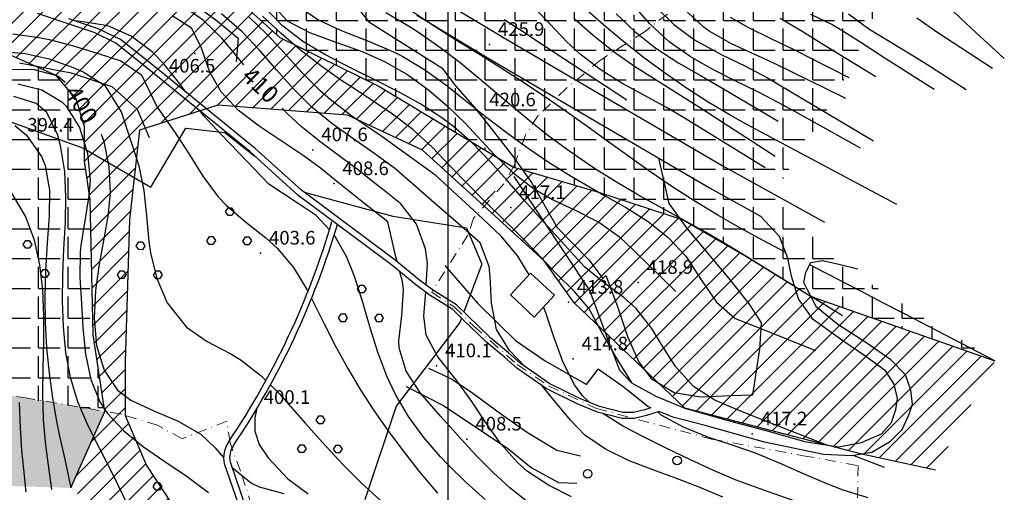
# Model space of a CAD drawing. Units: millimetres. Extents: x 282 to 3330, y 188 to 3200.
# Drawn here: x 1309 to 1540, y 609 to 720 of the extents above; entities that cross this region are included whole.
import ezdxf

# ---------------------------------------------------------------- set-up
doc = ezdxf.new("R2010")
doc.units = ezdxf.units.MM
doc.linetypes.add('TRATTOPUNTO2', pattern=[0.5, 0.25, -0.125, 0, -0.125])
for name, color, linetype in [('alta versante', 32, 'Continuous'), ('base topo', 253, 'Continuous'), ('limiti', 7, 'Continuous'), ('media versante', 52, 'Continuous')]:
    doc.layers.add(name, color=color, linetype=linetype)
doc.layers.add('confine', color=7, linetype='TRATTOPUNTO2', lineweight=15)
doc.styles.add('SIMPLEX', font='SIMPLEX.SHX')
pattern_1 = [(0, (0, 0), (0, 6.985), [5.08, -1.905]), (90, (0, 0), (-6.985, 4e-16), [5.08, -1.905])]

# ---------------------------------------------------------------- blocks, each defined once
blk = doc.blocks.new('base')
at = {"layer": 'base topo', "linetype": 'Continuous'}
blk.add_line((1409.26, 232.68), (1409.26, 1599.69), dxfattribs=at)
at = {"layer": 'base topo'}
for p, q in [((1384.54, 726.88), (1390.65, 719.15)), ((1405.56, 725.49), (1421.83, 715.68)), ((1350.3, 722.77), (1354.77, 719.62)), ((1367.65, 723.52), (1371.5, 719.39)), ((1374.21, 722.74), (1378.96, 719.48)), ((1456.55, 718.63), (1452.6, 723.18)), ((1457.87, 722.75), (1462.18, 718.48)), ((1319.42, 718.89), (1312.98, 721.07)), ((1349.07, 717.6), (1344.53, 720.49)), ((1351.86, 719.43), (1348.72, 721.62)), ((1360.95, 716.74), (1356.09, 720.96)), ((1370.07, 716.35), (1365.69, 720.46)), ((1370.43, 718.14), (1366.37, 722.4)), ((1399.92, 718.07), (1394.64, 721.24)), ((1405.55, 718.3), (1400.41, 721.76)), ((1401.93, 720.67), (1418.76, 710.52)), ((1432.99, 718.72), (1430.26, 721.52)), ((1446.34, 717.85), (1441.85, 721.76)), ((1448.67, 720.99), (1453.03, 716.83)), ((1469.18, 717.83), (1464.75, 721.91)), ((1494.24, 720.93), (1499.47, 718.38)), ((1507.94, 717.43), (1503.11, 720.9)), ((1530.89, 718.57), (1527.72, 721.54)), ((1326.25, 716.58), (1319.42, 718.89)), ((1327.21, 717.47), (1320.32, 719.81)), ((1323.66, 719.15), (1321.68, 719.34)), ((1329.42, 718.18), (1323.66, 719.15)), ((1334.96, 715.76), (1329.42, 718.18)), ((1356.15, 715.28), (1351.86, 719.43)), ((1354.77, 719.62), (1360.05, 715.26)), ((1366.84, 716.12), (1362.52, 720.3)), ((1375.2, 714.53), (1370.43, 718.14)), ((1371.5, 719.39), (1376.77, 716.58)), ((1378.96, 719.48), (1384.57, 716.9)), ((1390.65, 719.15), (1399.97, 713.29)), ((1402.3, 716.58), (1399.92, 718.07)), ((1411, 714.87), (1405.55, 718.3)), ((1422.38, 719.67), (1427.51, 716.37)), ((1437.13, 714.37), (1432.99, 718.72)), ((1438.78, 719.93), (1443.29, 715.97)), ((1461.12, 714.41), (1456.55, 718.63)), ((1462.18, 718.48), (1467.01, 714.87)), ((1475.41, 720.18), (1479.55, 717.84)), ((1492.28, 716.88), (1487.1, 719.93)), ((1499.47, 718.38), (1501.16, 717.42)), ((1519.14, 720.02), (1524.08, 716.63)), ((1539.67, 710.54), (1530.89, 718.57)), ((1307.07, 716.28), (1313.38, 715.44)), ((1331.31, 714.15), (1326.25, 716.58)), ((1332.46, 714.97), (1327.21, 717.47)), ((1339.82, 712.11), (1334.96, 715.76)), ((1351.31, 713.21), (1349.07, 717.6)), ((1365.08, 712.37), (1360.95, 716.74)), ((1370.93, 711.7), (1366.84, 716.12)), ((1374.65, 712.46), (1370.07, 716.35)), ((1376.77, 716.58), (1382.88, 714.35)), ((1384.57, 716.9), (1390.57, 714.56)), ((1407.29, 713.12), (1402.3, 716.58)), ((1427.51, 716.37), (1428.87, 715.48)), ((1443.29, 715.97), (1447.98, 712.24)), ((1450.9, 714.06), (1446.34, 717.85)), ((1453.03, 716.83), (1457.72, 713.08)), ((1470.46, 716.9), (1469.18, 717.83)), ((1475.66, 713.94), (1470.46, 716.9)), ((1479.55, 717.84), (1484.92, 715.21)), ((1496.9, 713.93), (1492.28, 716.88)), ((1501.16, 717.42), (1506.23, 714.21)), ((1513.04, 714.24), (1507.94, 717.43)), ((1524.08, 716.63), (1536.92, 708.27)), ((1313.38, 715.44), (1315.7, 715.01)), ((1315.7, 715.01), (1321.42, 713.49)), ((1321.42, 713.49), (1327.2, 711.7)), ((1339.49, 707.61), (1331.31, 714.15)), ((1340.75, 708.33), (1332.46, 714.97)), ((1359.61, 711.18), (1356.15, 715.28)), ((1360.05, 715.26), (1359.53, 709.77)), ((1380.46, 711.39), (1375.2, 714.53)), ((1382.88, 714.35), (1389.11, 712.14)), ((1390.57, 714.56), (1396.47, 712.06)), ((1416.19, 711.66), (1411, 714.87)), ((1421.83, 715.68), (1442.47, 703.56)), ((1428.87, 715.48), (1433.88, 712.18)), ((1440.18, 711.52), (1437.13, 714.37)), ((1455.4, 710.51), (1450.9, 714.06)), ((1465.98, 710.99), (1461.12, 714.41)), ((1467.01, 714.87), (1473.43, 711.37)), ((1481.15, 711.47), (1475.66, 713.94)), ((1484.92, 715.21), (1490.3, 712.6)), ((1509.55, 706.19), (1496.9, 713.93)), ((1506.23, 714.21), (1511.28, 710.9)), ((1518.22, 711.14), (1513.04, 714.24)), ((1304.04, 712.25), (1310.03, 711.69)), ((1310.03, 711.69), (1315.66, 710.4)), ((1327.2, 711.7), (1332.53, 709.97)), ((1342.57, 709.3), (1339.82, 712.11)), ((1353.37, 707.3), (1351.31, 713.21)), ((1361.38, 709.02), (1359.61, 711.18)), ((1369.04, 707.82), (1365.08, 712.37)), ((1374.98, 707.25), (1370.93, 711.7)), ((1379.4, 708.78), (1374.65, 712.46)), ((1386.69, 708.19), (1380.46, 711.39)), ((1389.11, 712.14), (1394.5, 709.72)), ((1396.47, 712.06), (1398.59, 710.98)), ((1399.97, 713.29), (1407.78, 708.33)), ((1412.05, 709.47), (1407.29, 713.12)), ((1421.28, 708.47), (1416.19, 711.66)), ((1433.88, 712.18), (1438.87, 708.87)), ((1444.91, 707.93), (1440.18, 711.52)), ((1447.98, 712.24), (1450.33, 710.59)), ((1457.72, 713.08), (1463.38, 709.41)), ((1473.43, 711.37), (1478.86, 708.79)), ((1485.66, 709.4), (1481.15, 711.47)), ((1490.3, 712.6), (1503.19, 706.04)), ((1308.76, 709.49), (1320.84, 707.18)), ((1315.66, 710.4), (1321.35, 708.37)), ((1332.53, 709.97), (1337.34, 706.66)), ((1346.33, 704.58), (1342.57, 709.3)), ((1394.5, 709.72), (1399.77, 706.67)), ((1398.59, 710.98), (1403.82, 707.85)), ((1416.67, 705.67), (1412.05, 709.47)), ((1418.76, 710.52), (1439.44, 698.38)), ((1438.87, 708.87), (1451.12, 700.8)), ((1450.33, 710.59), (1452.96, 708.74)), ((1460.21, 706.96), (1455.4, 710.51)), ((1463.38, 709.41), (1468.59, 706.44)), ((1471.18, 708.01), (1465.98, 710.99)), ((1502.5, 701.11), (1485.66, 709.4)), ((1511.28, 710.9), (1523.19, 703.35)), ((1521.53, 709.08), (1518.22, 711.14)), ((1530.7, 703.2), (1521.53, 709.08)), ((1306.1, 708.05), (1312.2, 707.97)), ((1312.2, 707.97), (1317.72, 706.47)), ((1320.84, 707.18), (1330.35, 703.93)), ((1321.35, 708.37), (1323.66, 707.39)), ((1323.66, 707.39), (1328.72, 704.19)), ((1337.34, 706.66), (1340.19, 700.83)), ((1362.73, 688.71), (1339.49, 707.61)), ((1364.01, 689.41), (1340.75, 708.33)), ((1356.03, 702.7), (1353.37, 707.3)), ((1373.05, 703.31), (1369.04, 707.82)), ((1379.2, 702.98), (1374.98, 707.25)), ((1384.32, 705.31), (1379.4, 708.78)), ((1392.2, 705.47), (1386.69, 708.19)), ((1399.77, 706.67), (1404.62, 703.2)), ((1403.82, 707.85), (1408.69, 704.35)), ((1407.78, 708.33), (1410.94, 704.14)), ((1426.3, 705.25), (1421.28, 708.47)), ((1450, 704.76), (1444.91, 707.93)), ((1452.96, 708.74), (1458.01, 705.5)), ((1465.15, 703.55), (1460.21, 706.96)), ((1476.58, 705.31), (1471.18, 708.01)), ((1478.86, 708.79), (1484.16, 705.98)), ((1308.35, 704.58), (1313.98, 703.15)), ((1317.72, 706.47), (1319.44, 704.99)), ((1347.77, 702.62), (1346.33, 704.58)), ((1386.17, 704.08), (1384.32, 705.31)), ((1397.6, 702.73), (1392.2, 705.47)), ((1408.69, 704.35), (1413.35, 700.67)), ((1421.24, 701.82), (1416.67, 705.67)), ((1432.31, 701.26), (1426.3, 705.25)), ((1455.28, 701.81), (1450, 704.76)), ((1458.01, 705.5), (1463.11, 702.33)), ((1468.59, 706.44), (1473.8, 703.44)), ((1482.02, 702.65), (1476.58, 705.31)), ((1484.16, 705.98), (1508.97, 691.22)), ((1313.98, 703.15), (1318.67, 700.33)), ((1328.72, 704.19), (1332.61, 698.03)), ((1330.35, 703.93), (1336.31, 698.6)), ((1360.1, 698.35), (1356.03, 702.7)), ((1377.29, 699.08), (1373.05, 703.31)), ((1381.58, 700.88), (1379.2, 702.98)), ((1391.23, 700.82), (1386.17, 704.08)), ((1402.83, 699.81), (1397.6, 702.73)), ((1404.62, 703.2), (1409.12, 699.36)), ((1410.94, 704.14), (1415.53, 698.91)), ((1442.47, 703.56), (1473.54, 685.4)), ((1463.11, 702.33), (1468.19, 699.12)), ((1470.22, 700.3), (1465.15, 703.55)), ((1473.8, 703.44), (1486.61, 695.78)), ((1486.65, 700.22), (1482.02, 702.65)), ((1312.65, 699.94), (1307.4, 701.58)), ((1315.11, 697.83), (1312.65, 699.94)), ((1318.67, 700.33), (1319.67, 699.33)), ((1340.19, 700.83), (1341.1, 698.99)), ((1386.36, 697.26), (1381.58, 700.88)), ((1396.21, 697.47), (1391.23, 700.82)), ((1407.8, 696.59), (1402.83, 699.81)), ((1413.35, 700.67), (1417.98, 696.95)), ((1423.63, 699.8), (1421.24, 701.82)), ((1428.26, 695.98), (1423.63, 699.8)), ((1437.21, 697.87), (1432.31, 701.26)), ((1460.58, 698.91), (1455.28, 701.81)), ((1475.39, 697.22), (1470.22, 700.3)), ((1490.56, 698.05), (1486.65, 700.22)), ((1317.69, 692.52), (1315.11, 697.83)), ((1319.67, 699.33), (1322.84, 694.36)), ((1332.61, 698.03), (1335, 690.69)), ((1336.31, 698.6), (1339.12, 692)), ((1341.1, 698.99), (1345.24, 693.09)), ((1351.91, 697.15), (1351.26, 697.98)), ((1364.91, 694.61), (1360.1, 698.35)), ((1371.5, 697.61), (1370.3, 698.87)), ((1374.82, 694.55), (1371.5, 697.61)), ((1382, 695.25), (1377.29, 699.08)), ((1400.97, 693.85), (1396.21, 697.47)), ((1409.12, 699.36), (1413.37, 695.19)), ((1415.53, 698.91), (1419.66, 693.72)), ((1442.08, 694.39), (1437.21, 697.87)), ((1439.44, 698.38), (1470.57, 680.19)), ((1464.41, 696.67), (1460.58, 698.91)), ((1468.19, 699.12), (1485.92, 687.62)), ((1505.98, 689.46), (1490.56, 698.05)), ((1303.95, 696.63), (1323.75, 689.45)), ((1355.96, 692.74), (1351.91, 697.15)), ((1386.89, 691.76), (1382, 695.25)), ((1391.31, 693.86), (1386.36, 697.26)), ((1410.49, 694.57), (1407.8, 696.59)), ((1413.37, 695.19), (1416.07, 692.3)), ((1417.98, 696.95), (1423.15, 693)), ((1432.97, 692.26), (1428.26, 695.98)), ((1483.61, 684.9), (1464.41, 696.67)), ((1479.15, 695.15), (1475.39, 697.22)), ((1514.47, 676.26), (1479.15, 695.15)), ((1307.61, 694.81), (1310.38, 692.51)), ((1322.84, 694.36), (1324.71, 688.32)), ((1327.86, 692.78), (1328.53, 691.02)), ((1339.56, 680.31), (1347.74, 694.14)), ((1345.24, 693.09), (1348.53, 688.04)), ((1347.74, 694.14), (1356.85, 693.15)), ((1360.26, 688.35), (1355.96, 692.74)), ((1356.85, 693.15), (1363.92, 687.63)), ((1370.07, 691.19), (1364.91, 694.61)), ((1379.49, 690.81), (1374.82, 694.55)), ((1393.68, 692.2), (1391.31, 693.86)), ((1405.57, 689.62), (1400.97, 693.85)), ((1414.95, 690.65), (1410.49, 694.57)), ((1419.66, 693.72), (1424.31, 687.72)), ((1423.15, 693), (1428, 689.52)), ((1446.95, 690.87), (1442.08, 694.39)), ((1310.38, 692.51), (1313.88, 687.55)), ((1318.33, 690.12), (1317.69, 692.52)), ((1328.53, 691.02), (1329.72, 685.09)), ((1335, 690.69), (1336.74, 685.37)), ((1375.22, 687.79), (1370.07, 691.19)), ((1384.34, 687.25), (1379.49, 690.81)), ((1391.84, 688.34), (1386.89, 691.76)), ((1406.4, 683.06), (1393.68, 692.2)), ((1419.14, 686.37), (1414.95, 690.65)), ((1416.07, 692.3), (1420.19, 687.87)), ((1437.79, 688.67), (1432.97, 692.26)), ((1451.83, 687.37), (1446.95, 690.87)), ((1319.33, 684.05), (1318.33, 690.12)), ((1323.75, 689.45), (1339.56, 680.31)), ((1324.71, 688.32), (1325.28, 681.97)), ((1367.22, 681.01), (1360.26, 688.35)), ((1373.99, 678.49), (1362.73, 688.71)), ((1374.83, 679.62), (1364.01, 689.41)), ((1396.67, 684.76), (1391.84, 688.34)), ((1409.76, 685.3), (1405.57, 689.62)), ((1428, 689.52), (1432.98, 686.16)), ((1443.61, 684.68), (1437.79, 688.67)), ((1313.88, 687.55), (1314.72, 685.43)), ((1348.53, 688.04), (1351.75, 682.92)), ((1379.29, 684.77), (1375.22, 687.79)), ((1388.29, 684.28), (1384.34, 687.25)), ((1423.15, 681.86), (1419.14, 686.37)), ((1420.19, 687.87), (1424.51, 683.68)), ((1424.31, 687.72), (1428.79, 681.4)), ((1432.98, 686.16), (1438.09, 682.94)), ((1456.75, 683.89), (1451.83, 687.37)), ((1461.11, 676.52), (1458.66, 687.15)), ((1314.72, 685.43), (1315.78, 679.61)), ((1319.63, 678.06), (1319.33, 684.05)), ((1329.72, 685.09), (1329.96, 679.17)), ((1336.74, 685.37), (1337.89, 679.56)), ((1383.96, 681.03), (1379.29, 684.77)), ((1391.16, 682.01), (1388.29, 684.28)), ((1401.47, 680.69), (1396.67, 684.76)), ((1413.91, 680.94), (1409.76, 685.3)), ((1424.51, 683.68), (1429.23, 680.03)), ((1448.7, 681.51), (1443.61, 684.68)), ((1461.71, 680.5), (1456.75, 683.89)), ((1473.54, 685.4), (1497.47, 672.15)), ((1325.28, 681.97), (1325.02, 678.37)), ((1351.75, 682.92), (1355.31, 678.11)), ((1393.84, 679.89), (1391.16, 682.01)), ((1417.27, 672.98), (1406.4, 683.06)), ((1427.11, 677.27), (1423.15, 681.86)), ((1424.68, 682.87), (1442.55, 655.85)), ((1428.79, 681.4), (1434.84, 670.91)), ((1438.09, 682.94), (1443.32, 679.87)), ((1453.89, 678.49), (1448.7, 681.51)), ((1310.13, 673.53), (1306.43, 679.84)), ((1315.78, 679.61), (1315.72, 673.51)), ((1329.96, 679.17), (1329.51, 674.01)), ((1337.89, 679.56), (1338.5, 673.63)), ((1374.06, 676.49), (1367.22, 681.01)), ((1396.81, 663.21), (1374.83, 679.62)), ((1375.47, 679.14), (1396.3, 673.5)), ((1388.62, 677.28), (1383.96, 681.03)), ((1398.19, 676.45), (1393.84, 679.89)), ((1405.96, 676.7), (1401.47, 680.69)), ((1417.07, 677.77), (1413.91, 680.94)), ((1429.23, 680.03), (1433.74, 677.47)), ((1443.32, 679.87), (1445.76, 678.49)), ((1467.34, 676.87), (1461.71, 680.5)), ((1470.57, 680.19), (1482.53, 673.57)), ((1319.51, 672.12), (1319.63, 678.06)), ((1325.02, 678.37), (1324.03, 672.44)), ((1355.31, 678.11), (1357.18, 676.08)), ((1395.95, 662.11), (1373.99, 678.49)), ((1395.14, 672.17), (1388.62, 677.28)), ((1411.65, 671.76), (1405.96, 676.7)), ((1421.38, 673.59), (1417.07, 677.77)), ((1430.1, 673.87), (1427.11, 677.27)), ((1433.74, 677.47), (1439.22, 674.87)), ((1445.76, 678.49), (1451.06, 675.49)), ((1459.13, 675.58), (1453.89, 678.49)), ((1465.37, 670.57), (1461.11, 676.52)), ((1472.48, 673.76), (1467.34, 676.87)), ((1357.06, 674.53, 370.53), (1357.68, 675.49, 370.53)), ((1357.64, 673.66, 370.53), (1357.06, 674.53, 370.53)), ((1357.18, 676.08), (1361.74, 672.18)), ((1357.68, 675.5, 370.53), (1358.48, 675.49, 370.53)), ((1358.48, 675.49, 370.53), (1359.07, 674.56, 370.53)), ((1359.07, 674.56, 370.53), (1358.48, 673.66, 370.53)), ((1378.28, 673.7), (1374.06, 676.49)), ((1401.85, 671.66), (1398.19, 676.45)), ((1439.22, 674.87), (1444.58, 672.12)), ((1451.06, 675.49), (1456.17, 672.26)), ((1464.4, 672.68), (1459.13, 675.58)), ((1312.23, 667.91), (1310.13, 673.53)), ((1315.72, 673.51), (1315.21, 667.29)), ((1319.17, 665.84), (1319.51, 672.12)), ((1324.03, 672.44), (1323.09, 666.62)), ((1329.51, 674.01), (1328.53, 668.21)), ((1338.5, 673.63), (1339.1, 667.59)), ((1358.48, 673.66, 370.53), (1357.64, 673.66, 370.53)), ((1361.74, 672.18), (1366.5, 668.47)), ((1381.45, 670.36), (1378.28, 673.7)), ((1397.01, 664.03), (1395.14, 672.17)), ((1396.3, 673.5), (1413.58, 670.83)), ((1421.8, 668.78), (1417.27, 672.98)), ((1425.67, 669.4), (1421.38, 673.59)), ((1433.47, 670.15), (1430.1, 673.87)), ((1444.58, 672.12), (1449.45, 668.69)), ((1456.17, 672.26), (1460.87, 668.56)), ((1469.63, 669.75), (1464.4, 672.68)), ((1477.69, 670.8), (1472.48, 673.76)), ((1486.98, 668.78), (1482.53, 673.57)), ((1403.94, 665.87), (1401.85, 671.66)), ((1416.8, 667.29), (1411.65, 671.76)), ((1413.58, 670.83), (1417.18, 662.29)), ((1441.2, 661.63), (1433.47, 670.15)), ((1434.84, 670.91), (1442.25, 663.26)), ((1475.13, 658.91), (1465.37, 670.57)), ((1471.08, 668.91), (1469.63, 669.75)), ((1482.96, 667.93), (1477.69, 670.8)), ((1309.61, 666.88, 370.54), (1310.23, 667.84, 370.54)), ((1310.23, 667.85, 370.54), (1311.03, 667.84, 370.54)), ((1311.03, 667.84, 370.54), (1311.62, 666.92, 370.54)), ((1313.54, 662.12), (1312.23, 667.91)), ((1315.21, 667.29), (1314.8, 660.73)), ((1328.53, 668.21), (1327.41, 662.3)), ((1336.13, 666.55, 370.54), (1336.74, 667.51, 370.54)), ((1336.74, 667.51, 370.54), (1337.54, 667.51, 370.54)), ((1337.54, 667.51, 370.54), (1338.13, 666.58, 370.54)), ((1339.1, 667.59), (1339.49, 664.96)), ((1352.66, 667.77, 370.53), (1353.27, 668.73, 370.53)), ((1353.24, 666.9, 370.53), (1352.66, 667.77, 370.53)), ((1353.27, 668.74, 370.53), (1354.07, 668.73, 370.53)), ((1354.07, 668.73, 370.53), (1354.67, 667.8, 370.53)), ((1354.67, 667.8, 370.53), (1354.08, 666.9, 370.53)), ((1361.12, 667.7, 370.53), (1361.73, 668.66, 370.53)), ((1361.7, 666.84, 370.53), (1361.12, 667.7, 370.53)), ((1361.73, 668.67, 370.53), (1362.53, 668.66, 370.53)), ((1362.53, 668.66, 370.53), (1363.12, 667.74, 370.53)), ((1363.12, 667.74, 370.53), (1362.54, 666.83, 370.53)), ((1366.5, 668.47), (1369.18, 666.05)), ((1385.41, 664.08), (1382.53, 669.12)), ((1418.86, 661.72), (1416.8, 667.29)), ((1425.59, 664.19), (1421.8, 668.78)), ((1429.86, 665.11), (1425.67, 669.4)), ((1449.45, 668.69), (1452.94, 665.3)), ((1460.87, 668.56), (1464.96, 664.13)), ((1476.24, 665.85), (1471.08, 668.91)), ((1488.27, 665.13), (1482.96, 667.93)), ((1488.92, 663.65), (1486.98, 668.78)), ((1310.19, 666.02, 370.54), (1309.61, 666.88, 370.54)), ((1311.03, 666.01, 370.54), (1310.19, 666.02, 370.54)), ((1311.62, 666.92, 370.54), (1311.03, 666.01, 370.54)), ((1318.91, 659.78), (1319.17, 665.84)), ((1322.96, 665.07), (1322.92, 659.14)), ((1323.09, 666.62), (1322.96, 665.07)), ((1336.71, 665.68, 370.54), (1336.13, 666.55, 370.54)), ((1337.55, 665.67, 370.54), (1336.71, 665.68, 370.54)), ((1338.13, 666.58, 370.54), (1337.55, 665.67, 370.54)), ((1354.08, 666.9, 370.53), (1353.24, 666.9, 370.53)), ((1362.54, 666.83, 370.53), (1361.7, 666.84, 370.53)), ((1369.18, 666.05), (1372.95, 661.47)), ((1404.38, 662.42), (1403.94, 665.87)), ((1434.56, 660.07), (1429.86, 665.11)), ((1452.94, 665.3), (1462.62, 655.87)), ((1481.35, 662.71), (1476.24, 665.85)), ((1339.49, 664.96), (1340.97, 658.89)), ((1387.22, 659.62), (1385.41, 664.08)), ((1402.52, 658.52), (1396.81, 663.21)), ((1397.34, 662.78), (1397.01, 664.03)), ((1428.22, 659.79), (1425.59, 664.19)), ((1442.25, 663.26), (1445.56, 658.88)), ((1464.96, 664.13), (1468.73, 658.39)), ((1486.45, 659.54), (1481.35, 662.71)), ((1489.75, 659.46), (1488.92, 663.65)), ((1493.11, 660.43), (1494.29, 662.66)), ((1494.29, 662.66), (1497.01, 663.17)), ((1497.01, 663.17), (1500.88, 662.29)), ((1314.23, 656.2), (1313.54, 662.12)), ((1313.67, 660.06, 370.54), (1314.28, 661.02, 370.54)), ((1314.28, 661.02, 370.54), (1315.08, 661.02, 370.54)), ((1314.8, 660.73), (1314.67, 654.65)), ((1315.08, 661.02, 370.54), (1315.67, 660.09, 370.54)), ((1327.41, 662.3), (1326.53, 656.09)), ((1331.72, 659.79, 370.54), (1332.33, 660.75, 370.54)), ((1332.33, 660.75, 370.54), (1333.14, 660.75, 370.54)), ((1333.14, 660.75, 370.54), (1333.73, 659.82, 370.54)), ((1340.18, 659.72, 370.54), (1340.79, 660.68, 370.54)), ((1340.79, 660.69, 370.54), (1341.59, 660.68, 370.54)), ((1341.59, 660.68, 370.54), (1342.19, 659.75, 370.54)), ((1372.95, 661.47), (1376.09, 656.34)), ((1401.67, 657.41), (1395.95, 662.11)), ((1398.52, 658.2), (1397.93, 660.48)), ((1404.11, 657.37), (1404.38, 662.42)), ((1408.48, 661.94), (1416.21, 653.09)), ((1417.18, 662.29), (1412.92, 651.08)), ((1419.12, 659.39), (1418.86, 661.72)), ((1445.62, 658.08), (1441.2, 661.63)), ((1492.68, 657.99), (1493.11, 660.43)), ((1495.4, 661.44), (1494.04, 662.13)), ((1500.73, 658.68), (1495.4, 661.44)), ((1500.88, 662.29), (1505.35, 661.16)), ((1314.25, 659.19, 370.54), (1313.67, 660.06, 370.54)), ((1315.09, 659.18, 370.54), (1314.25, 659.19, 370.54)), ((1315.67, 660.09, 370.54), (1315.09, 659.18, 370.54)), ((1318.82, 653.68), (1318.91, 659.78)), ((1322.92, 659.14), (1323.25, 653.04)), ((1332.3, 658.92, 370.54), (1331.72, 659.79, 370.54)), ((1333.14, 658.91, 370.54), (1332.3, 658.92, 370.54)), ((1333.73, 659.82, 370.54), (1333.14, 658.91, 370.54)), ((1340.76, 658.85, 370.54), (1340.18, 659.72, 370.54)), ((1341.6, 658.84, 370.54), (1340.76, 658.85, 370.54)), ((1340.97, 658.89), (1343.38, 653.22)), ((1342.19, 659.75, 370.54), (1341.6, 658.84, 370.54)), ((1389.06, 653.87), (1387.22, 659.62)), ((1398.8, 656.29), (1398.52, 658.2)), ((1405.85, 656.12), (1402.52, 658.52)), ((1419.43, 653.17), (1419.12, 659.39)), ((1423.86, 655.05), (1428.56, 660.17)), ((1428.56, 660.17), (1434.19, 655.01)), ((1438.86, 655.83), (1434.56, 660.07)), ((1442.55, 655.85), (1446.23, 659.59)), ((1450.43, 654.44), (1445.62, 658.08)), ((1446.23, 659.59), (1448.96, 652.37)), ((1468.73, 658.39), (1472.19, 653.36)), ((1479.89, 652.9), (1475.13, 658.91)), ((1490.53, 657.02), (1486.45, 659.54)), ((1491.44, 654.14), (1489.75, 659.46)), ((1506.05, 655.91), (1500.73, 658.68)), ((1314.47, 650.16), (1314.23, 656.2)), ((1326.53, 656.09), (1326.24, 649.63)), ((1376.09, 656.34), (1376.35, 655.84)), ((1387.99, 656.42, 370.53), (1388.6, 657.38, 370.53)), ((1388.57, 655.55, 370.53), (1387.99, 656.42, 370.53)), ((1388.6, 657.39, 370.53), (1389.4, 657.38, 370.53)), ((1389.4, 657.38, 370.53), (1390, 656.45, 370.53)), ((1390, 656.45, 370.53), (1389.41, 655.55, 370.53)), ((1398.4, 650.26), (1398.8, 656.29)), ((1405.07, 654.96), (1401.67, 657.41)), ((1411.22, 652.72), (1405.85, 656.12)), ((1442.3, 651.79), (1438.86, 655.83)), ((1446.35, 645.51), (1442.55, 655.85)), ((1493.53, 656.22), (1492.68, 657.99)), ((1495.6, 652.22), (1493.53, 656.22)), ((1511.38, 653.15), (1506.05, 655.91)), ((1314.67, 654.65), (1314.76, 648.63)), ((1319.02, 647.59), (1318.82, 653.68)), ((1377.19, 654.19), (1378.88, 650.92)), ((1389.41, 655.55, 370.53), (1388.57, 655.55, 370.53)), ((1390.93, 647.33), (1389.06, 653.87)), ((1403.54, 650.13), (1404.01, 655.72)), ((1410.35, 651.62), (1405.07, 654.96)), ((1429.39, 649.87), (1423.86, 655.05)), ((1434.19, 655.01), (1429.39, 649.87)), ((1453.34, 651.87), (1450.43, 654.44)), ((1494.85, 649.29), (1491.44, 654.14)), ((1501.69, 650.18), (1494.35, 654.68)), ((1323.25, 653.04), (1323.61, 647.33)), ((1343.38, 653.22), (1347.86, 647.47)), ((1412.8, 649.24), (1410.35, 651.62)), ((1413.78, 650.25), (1411.22, 652.72)), ((1416.21, 653.09), (1425.07, 644.37)), ((1420.61, 646.95), (1419.43, 653.17)), ((1432.16, 650.9), (1431.64, 652.29)), ((1445.26, 646.22), (1442.3, 651.79)), ((1448.96, 652.37), (1451.29, 645.3)), ((1456.98, 647.17), (1453.34, 651.87)), ((1472.19, 653.36), (1476.57, 649.56)), ((1482.73, 648.55), (1479.89, 652.9)), ((1500.62, 648.14), (1495.6, 652.22)), ((1516.24, 650.64), (1511.38, 653.15)), ((1314.43, 644.07), (1314.47, 650.16)), ((1326.24, 649.63), (1326.83, 643.19)), ((1378.88, 650.92), (1380.11, 648.45)), ((1383.58, 649.66, 370.53), (1384.2, 650.62, 370.53)), ((1384.16, 648.79, 370.53), (1383.58, 649.66, 370.53)), ((1384.2, 650.63, 370.53), (1385, 650.62, 370.53)), ((1385, 650.62, 370.53), (1385.59, 649.69, 370.53)), ((1385.59, 649.69, 370.53), (1385, 648.79, 370.53)), ((1392.04, 649.59, 370.53), (1392.65, 650.55, 370.53)), ((1392.62, 648.73, 370.53), (1392.04, 649.59, 370.53)), ((1392.65, 650.56, 370.53), (1393.46, 650.55, 370.53)), ((1393.46, 650.55, 370.53), (1394.05, 649.63, 370.53)), ((1394.05, 649.63, 370.53), (1393.46, 648.72, 370.53)), ((1397.7, 644.27), (1398.4, 650.26)), ((1404.09, 645.65), (1403.54, 650.13)), ((1412.38, 649.65), (1411.97, 648.58)), ((1418.3, 643.9), (1412.8, 649.24)), ((1419.24, 644.95), (1413.78, 650.25)), ((1434.14, 645.01), (1432.16, 650.9)), ((1476.57, 649.56), (1482.58, 647.17)), ((1501.82, 644.27), (1494.85, 649.29)), ((1537.48, 639.64), (1516.24, 650.64)), ((1314.76, 648.63), (1315.1, 642.67)), ((1319.62, 641.58), (1319.02, 647.59)), ((1323.61, 647.33), (1324.25, 641.14)), ((1347.86, 647.47), (1352.76, 644.14)), ((1380.11, 648.45), (1382.87, 643.06)), ((1385, 648.79, 370.53), (1384.16, 648.79, 370.53)), ((1392.73, 641.6), (1390.93, 647.33)), ((1393.46, 648.72, 370.53), (1392.62, 648.73, 370.53)), ((1411.97, 648.58), (1397.07, 628.99)), ((1423.66, 642.05), (1420.61, 646.95)), ((1459.26, 643.44), (1456.98, 647.17)), ((1482.37, 642.33), (1482.73, 648.55)), ((1482.58, 647.17), (1495.4, 642.06)), ((1507.17, 643.91), (1500.62, 648.14)), ((1397.76, 642.65), (1397.7, 644.27)), ((1406.81, 640.54), (1404.09, 645.65)), ((1423.37, 641.51), (1419.24, 644.95)), ((1425.07, 644.37), (1432, 639.59)), ((1436.23, 639.24), (1434.14, 645.01)), ((1448.3, 641.06), (1445.26, 646.22)), ((1447.73, 641.97), (1446.35, 645.51)), ((1451.29, 645.3), (1453.99, 639.31)), ((1507.19, 640.62), (1501.82, 644.27)), ((1314.29, 637.94), (1314.43, 644.07)), ((1315.1, 642.67), (1315.67, 636.74)), ((1326.83, 643.19), (1328.57, 637.38)), ((1352.76, 644.14), (1358.12, 641.3)), ((1382.87, 643.06), (1385.76, 637.79)), ((1399.43, 637.15), (1397.76, 642.65)), ((1422.46, 640.45), (1418.3, 643.9)), ((1427.13, 638.34), (1423.66, 642.05)), ((1447.73, 641.97), (1449.4, 637.4)), ((1462.54, 638.28), (1459.26, 643.44)), ((1480.69, 631.66), (1482.37, 642.33)), ((1513.1, 639.87), (1507.17, 643.91)), ((1320.72, 635.69), (1319.62, 641.58)), ((1324.25, 641.14), (1325.47, 635.26)), ((1358.12, 641.3), (1360.69, 639.78)), ((1360.69, 639.78), (1365.44, 636.11)), ((1394.88, 635.98), (1392.73, 641.6)), ((1411.11, 635.15), (1406.81, 640.54)), ((1425.38, 637.85), (1422.46, 640.45)), ((1426.25, 638.95), (1423.37, 641.51)), ((1432, 639.59), (1441.7, 634.02)), ((1450.02, 638.29), (1448.3, 641.06)), ((1511.87, 637.19), (1507.19, 640.62)), ((1516.53, 636.33), (1513.1, 639.87)), ((1314.2, 631.82), (1314.29, 637.94)), ((1328.57, 637.38), (1331.74, 632.72)), ((1385.76, 637.79), (1388.8, 632.65)), ((1404.61, 637.9), (1410.06, 635.39)), ((1429.17, 635.24), (1425.38, 637.85)), ((1429.97, 636.39), (1426.25, 638.95)), ((1438.89, 633.97), (1436.23, 639.24)), ((1441.7, 634.02), (1444.46, 637.66)), ((1450.33, 633.51), (1444.45, 637.65)), ((1449.4, 637.4), (1452.24, 634.42)), ((1452.43, 634.33), (1450.02, 638.29)), ((1453.99, 639.31), (1456.86, 635.47)), ((1466.78, 633.55), (1462.54, 638.28)), ((1315.67, 636.74), (1316.48, 630.85)), ((1322.43, 629.98), (1320.72, 635.69)), ((1325.47, 635.26), (1327.61, 629.97)), ((1365.44, 636.11), (1366.54, 635)), ((1396.91, 631.69), (1394.88, 635.98)), ((1402.79, 632.04), (1399.43, 637.15)), ((1410.06, 635.39), (1415.07, 632.01)), ((1414.77, 630.1), (1411.11, 635.15)), ((1432.27, 633.1), (1429.17, 635.24)), ((1432.98, 634.31), (1429.97, 636.39)), ((1456.86, 635.47), (1462.26, 632.17)), ((1513.86, 634.14), (1511.87, 637.19)), ((1517.79, 632.76), (1516.53, 636.33)), ((1331.74, 632.72), (1334.81, 630.41)), ((1367.57, 633.97), (1369.69, 631.85)), ((1388.8, 632.65), (1391.66, 628.16)), ((1399.41, 633.6), (1408.13, 629.15)), ((1434.15, 630.33), (1431.32, 633.75)), ((1439.54, 629.54), (1432.27, 633.1)), ((1440.12, 630.81), (1432.98, 634.31)), ((1440.86, 631.31), (1438.89, 633.97)), ((1456.08, 628.92), (1450.33, 633.51)), ((1452.24, 634.42), (1457.97, 631.34)), ((1471.8, 630.39), (1466.78, 633.55)), ((1514.64, 630.81), (1513.86, 634.14)), ((1518.11, 629.48), (1517.79, 632.76)), ((1314.35, 625.74), (1314.2, 631.82)), ((1316.48, 630.85), (1317.53, 624.97)), ((1334.81, 630.41), (1340.2, 627.84)), ((1369.69, 631.85), (1371.85, 629.46)), ((1399.98, 626.53), (1396.91, 631.69)), ((1407.53, 626.56), (1402.79, 632.04)), ((1415.07, 632.01), (1421.52, 627.27)), ((1444.71, 628.89), (1440.12, 630.81)), ((1442.56, 629.79), (1440.86, 631.31)), ((1457.97, 631.34), (1464.79, 628.47)), ((1462.26, 632.17), (1468.4, 631.18)), ((1468.4, 631.18), (1475.61, 631.47)), ((1477.3, 628.01), (1471.8, 630.39)), ((1475.61, 631.47), (1480.69, 631.66)), ((1514.26, 628.2), (1514.64, 630.81)), ((1308.94, 623.86), (1308.72, 629.8)), ((1324.78, 624.49), (1322.43, 629.98)), ((1327.61, 629.97), (1329.35, 627.29)), ((1364.3, 628.12), (1363.94, 626.2)), ((1371.85, 629.46), (1375.82, 624.93)), ((1397.07, 628.99), (1389.68, 607.04)), ((1391.66, 628.16), (1395.08, 623.26)), ((1408.13, 629.15), (1414.78, 624.64)), ((1418.17, 625.01), (1414.77, 630.1)), ((1437.91, 625.66), (1434.15, 630.33)), ((1444.26, 627.56), (1439.54, 629.54)), ((1450.25, 627.49), (1444.71, 628.89)), ((1455.39, 628.14), (1452.7, 627.49)), ((1456.82, 628.6), (1455.39, 628.14)), ((1456.82, 628.6), (1456.08, 628.92)), ((1464.79, 628.47), (1474.62, 625.68)), ((1513.21, 625.15), (1514.26, 628.2)), ((1517.27, 626.92), (1518.11, 629.48)), ((1314.8, 620.54), (1314.35, 625.74)), ((1329.35, 627.29), (1333.19, 623.15)), ((1340.2, 627.84), (1345.95, 625.47)), ((1363.94, 626.2), (1363.94, 623.08)), ((1378.33, 625.72, 370.52), (1378.94, 626.68, 370.52)), ((1378.91, 624.85, 370.52), (1378.33, 625.72, 370.52)), ((1378.94, 626.69, 370.52), (1379.74, 626.68, 370.52)), ((1379.74, 626.68, 370.52), (1380.33, 625.75, 370.52)), ((1380.33, 625.75, 370.52), (1379.75, 624.85, 370.52)), ((1403.53, 621.66), (1399.98, 626.53)), ((1411.69, 621.94), (1407.53, 626.56)), ((1421.52, 627.27), (1427.83, 622.81)), ((1450.07, 626.09), (1444.26, 627.56)), ((1450.4, 624.22), (1445.5, 627.25)), ((1452.87, 626.09), (1450.07, 626.09)), ((1452.7, 627.49), (1450.25, 627.49)), ((1455.77, 626.79), (1452.87, 626.09)), ((1458.77, 627.76), (1455.77, 626.79)), ((1459.24, 626.9), (1458.41, 627.64)), ((1461.95, 626.38), (1458.77, 627.76)), ((1464.41, 624.01), (1459.24, 626.9)), ((1469.52, 624.44), (1461.95, 626.38)), ((1482.94, 625.77), (1477.3, 628.01)), ((1488.53, 623.58), (1482.94, 625.77)), ((1515.72, 623.47), (1517.27, 626.92)), ((1309.32, 618.57), (1308.94, 623.86)), ((1317.53, 624.97), (1318.07, 622.34)), ((1327.51, 619.12), (1324.78, 624.49)), ((1345.95, 625.47), (1351.26, 622.37)), ((1375.82, 624.93), (1379.78, 620.43)), ((1379.75, 624.85, 370.52), (1378.91, 624.85, 370.52)), ((1414.78, 624.64), (1423.15, 619.1)), ((1421.64, 620.14), (1418.17, 625.01)), ((1441.33, 622.2), (1437.91, 625.66)), ((1455.05, 621.81), (1450.4, 624.22)), ((1470.12, 621.74), (1464.41, 624.01)), ((1483.44, 620.54), (1469.52, 624.44)), ((1474.62, 625.68), (1484.96, 622.98)), ((1494.09, 621.4), (1488.53, 623.58)), ((1510.84, 622.47), (1513.21, 625.15)), ((1512.76, 620.56), (1515.72, 623.47)), ((1318.07, 622.34), (1319.34, 616.47)), ((1333.19, 623.15), (1337.8, 619.47)), ((1351.26, 622.37), (1354.59, 619.2)), ((1363.94, 623.08), (1364.9, 619.96)), ((1395.08, 623.26), (1398.67, 618.47)), ((1407.46, 617.09), (1403.53, 621.66)), ((1415.76, 617.51), (1411.69, 621.94)), ((1427.83, 622.81), (1434.74, 618.67)), ((1446.13, 618.88), (1441.33, 622.2)), ((1460.51, 619.08), (1455.05, 621.81)), ((1476.07, 619.74), (1470.12, 621.74)), ((1484.96, 622.98), (1492.8, 620.67)), ((1497.92, 619.9), (1494.09, 621.4)), ((1506.21, 620.44), (1510.84, 622.47)), ((1315.3, 616.86), (1314.8, 620.54)), ((1330.61, 613.06), (1327.51, 619.12)), ((1337.8, 619.47), (1342.85, 616.01)), ((1354.59, 619.2), (1356.61, 616.91)), ((1364.9, 619.96), (1367.06, 616.84)), ((1373.92, 618.96, 370.52), (1374.53, 619.92, 370.52)), ((1374.5, 618.09, 370.52), (1373.92, 618.96, 370.52)), ((1374.53, 619.93, 370.52), (1375.34, 619.92, 370.52)), ((1375.34, 619.92, 370.52), (1375.93, 618.99, 370.52)), ((1375.93, 618.99, 370.52), (1375.34, 618.08, 370.52)), ((1379.78, 620.43), (1384.62, 615.2)), ((1382.38, 618.89, 370.52), (1382.99, 619.85, 370.52)), ((1382.96, 618.02, 370.52), (1382.38, 618.89, 370.52)), ((1382.99, 619.86, 370.52), (1383.79, 619.85, 370.52)), ((1383.79, 619.85, 370.52), (1384.39, 618.92, 370.52)), ((1384.39, 618.92, 370.52), (1383.8, 618.02, 370.52)), ((1425.5, 615.75), (1421.64, 620.14)), ((1423.15, 619.1), (1428.72, 614.6)), ((1451.53, 616.26), (1446.13, 618.88)), ((1465.92, 616.44), (1460.51, 619.08)), ((1481.31, 617.93), (1476.07, 619.74)), ((1497.31, 617.62), (1483.44, 620.54)), ((1492.8, 620.67), (1500.82, 619.42)), ((1500.82, 619.42), (1506.21, 620.44)), ((1512.76, 620.56), (1508.6, 618.13)), ((1309.76, 614.2), (1309.32, 618.57)), ((1316.33, 609.4), (1315.3, 616.86)), ((1367.06, 616.84), (1371.63, 611.92)), ((1375.34, 618.08, 370.52), (1374.5, 618.09, 370.52)), ((1383.8, 618.02, 370.52), (1382.96, 618.02, 370.52)), ((1398.67, 618.47), (1402.41, 613.76)), ((1409.16, 615.28), (1407.46, 617.09)), ((1419.91, 613.31), (1415.76, 617.51)), ((1434.74, 618.67), (1440.29, 617.3)), ((1486.96, 615.62), (1481.31, 617.93)), ((1503.95, 617.3), (1497.31, 617.62)), ((1508.6, 618.13), (1503.95, 617.3)), ((1511.58, 614.55), (1504.5, 617.33)), ((1310.3, 608.83), (1309.76, 614.2)), ((1319.34, 616.47), (1320.76, 609.81)), ((1342.85, 616.01), (1348.05, 612.51)), ((1356.75, 615.51), (1360.58, 604.52)), ((1358.1, 615.88), (1361.92, 604.91)), ((1358.48, 614.8), (1358.64, 614.62)), ((1358.64, 614.62), (1363.13, 610.9)), ((1384.62, 615.2), (1388.88, 610.98)), ((1413.45, 611.07), (1409.16, 615.28)), ((1427.84, 613.67), (1425.5, 615.75)), ((1428.72, 614.6), (1435.1, 611.04)), ((1457.25, 614.05), (1451.53, 616.26)), ((1471.33, 613.95), (1465.92, 616.44)), ((1492.43, 613.17), (1486.96, 615.62)), ((1335.32, 603.32), (1330.61, 613.06)), ((1348.05, 612.51), (1353.07, 608.71)), ((1371.63, 611.92), (1376.43, 608.44)), ((1402.41, 613.76), (1406.74, 608.53)), ((1423.73, 609.84), (1419.91, 613.31)), ((1432.78, 610.41), (1427.84, 613.67)), ((1462.42, 612.17), (1457.25, 614.05)), ((1468.09, 609.94), (1462.42, 612.17)), ((1476.82, 611.65), (1471.33, 613.95)), ((1497.88, 610.81), (1492.43, 613.17)), ((1340.11, 610.11, 370.5), (1340.72, 611.07, 370.5)), ((1340.69, 609.24, 370.5), (1340.11, 610.11, 370.5)), ((1340.72, 611.08, 370.5), (1341.52, 611.07, 370.5)), ((1341.52, 611.07, 370.5), (1342.12, 610.14, 370.5)), ((1342.12, 610.14, 370.5), (1341.53, 609.24, 370.5)), ((1363.13, 610.9), (1364.94, 610.05)), ((1364.94, 610.05), (1370.76, 608.47)), ((1388.88, 610.98), (1393.28, 606.9)), ((1417.93, 607.08), (1413.45, 611.07)), ((1428.36, 606.17), (1423.73, 609.84)), ((1438.2, 607.67), (1432.78, 610.41)), ((1435.1, 611.04), (1439.45, 610.91)), ((1473.64, 607.62), (1468.09, 609.94)), ((1478.53, 610.98), (1476.82, 611.65)), ((1484.17, 608.95), (1478.53, 610.98)), ((1501.87, 609.3), (1497.88, 610.81)), ((1341.53, 609.24, 370.5), (1340.69, 609.24, 370.5)), ((1490.18, 606.86), (1484.17, 608.95)), ((1507.71, 607.44), (1501.87, 609.3))]:
    blk.add_line(p, q, dxfattribs=at)
for centre, radius, start, end in [((1201.69, 725.31), 187.97, 326.1105, 343.6036), ((1201.69, 725.31), 189.37, 326.1105, 343.6036), ((1363.17, 616.84), 6.56, 146.1094, 191.6909), ((1363.17, 616.84), 5.16, 146.1113, 190.7438)]:
    blk.add_arc(centre, radius, start, end, dxfattribs=at)
for centre in [(1462.97, 616.21, 414.57), (1441.97, 613.09, 413.77)]:
    blk.add_ellipse(centre, major_axis=(0.707, 0.707), ratio=1, start_param=5.497787, end_param=11.780972, dxfattribs=at)
for p in [(1418.92, 713.81, 425.9), (1349.89, 711.71, 406.53), (1416.9, 697.3, 420.59), (1377.5, 689.12, 407.62), (1382.45, 681.16, 408.63), (1423.92, 675.55, 417.09), (1365.24, 664.87, 403.55), (1453.82, 658, 418.85), (1437.44, 653.35, 413.82), (1438.54, 640.05, 414.82), (1406.54, 638.44, 410.07), (1364, 627.51, 400.05), (1413.64, 621.26, 408.55), (1480.58, 622.47, 417.21)]:
    blk.add_point(p, dxfattribs=at)
at = {"layer": 'base topo', "style": 'SIMPLEX'}
for s, p in [('425.9              ', (1420.92, 715.81, 425.9)), ('406.5              ', (1343.76, 707.21)), ('420.6              ', (1418.9, 699.3, 420.59)), ('394.4              ', (1310.56, 693.36)), ('407.6              ', (1379.5, 691.12, 407.62)), ('408.6              ', (1384.45, 683.16, 408.63)), ('417.1              ', (1425.92, 677.55, 417.09)), ('403.6              ', (1367.24, 666.87, 403.55)), ('418.9              ', (1455.82, 660, 418.85)), ('413.8              ', (1439.44, 655.35, 413.82)), ('414.8              ', (1440.54, 642.05, 414.82)), ('410.1              ', (1408.54, 640.44, 410.07)), ('400.1              ', (1366, 629.51, 400.05)), ('408.5              ', (1415.64, 623.26, 408.55)), ('417.2              ', (1482.58, 624.47, 417.21))]:
    blk.add_text(s, height=3.2, dxfattribs=at).set_placement(p)
for s, rotation, p in [('410', 315.94, (1360.59, 705.99)), ('400', 301.69, (1319.17, 702.55))]:
    blk.add_text(s, height=4, rotation=rotation, dxfattribs=at).set_placement(p)

msp = doc.modelspace()

# ---------------------------------------------------------------- hatches: boundary and pattern name
at = {"layer": 'alta versante'}
h = msp.add_hatch(dxfattribs=at)
h.set_pattern_fill('ANGLE', color=256, style=0)
h.set_pattern_definition(pattern_1)
h.paths.add_polyline_path([(1290.19, 704.78), (1292.36, 709.77), (1293.29, 717.21), (1279.53, 723.31), (1267.44, 730.72), (1263.15, 734.23), (1258.48, 740.46), (1258.09, 745.53), (1262.77, 759.57), (1276.03, 784.54), (1298.27, 836.41), (1321.68, 892.57), (1343.53, 930.01), (1372, 977.2), (1397.36, 1021.28), (1414.14, 1051.31), (1404.18, 1041.12), (1379.57, 1012.87), (1305.71, 930.44), (1279.05, 893.97), (1240.43, 829.62), (1219.58, 800.2), (1210.69, 775.38), (1207.63, 757.6), (1202.08, 747.14), (1238.66, 719.42), (1256.03, 713.76), (1285.57, 705.77)])
h.paths.add_polyline_path([(1300.08, 707.55), (1298.15, 703.08), (1300.41, 702.59), (1280.97, 674.2), (1276.28, 665.77), (1271.99, 651.15), (1273.58, 633.03), (1288.65, 634.08), (1328.72, 627.76), (1326.04, 645.71), (1325.29, 677.33), (1324, 686.41), (1323.98, 694.46), (1322.03, 701.09), (1317.36, 706.55), (1300.89, 713.84)])
h = msp.add_hatch(dxfattribs=at)
h.set_pattern_fill('ANGLE', color=256, style=0)
h.set_pattern_definition(pattern_1)
h.paths.add_polyline_path([(1481.76, 923.9), (1469.46, 929.63), (1463.39, 939.97), (1463.11, 953.18), (1467.68, 970.48), (1471.66, 986.74), (1475.63, 1005.17), (1472.11, 1020.06), (1394.01, 925.27), (1372.36, 899.96), (1345.94, 844.19), (1335.29, 807.87), (1336.76, 779.99), (1340.79, 755.41), (1349.59, 737.07), (1362.06, 722.4), (1369.76, 715.43), (1392.87, 704.07), (1424.54, 685.06), (1427.37, 692.54), (1430.35, 697.11), (1436.93, 703.46), (1445.03, 710.21), (1459.35, 719.74), (1444.32, 722.16), (1431.15, 732.12), (1414.45, 749.46), (1408.03, 759.73), (1410.93, 787.67), (1411.26, 818.18), (1410.94, 839.06), (1421.22, 867.96), (1427.65, 880.17), (1455.26, 851.91), (1453.3, 857.86), (1453.35, 863.96), (1456.26, 887.56), (1458.62, 894.37), (1460.89, 899.39), (1468.64, 895.72)])
h = msp.add_hatch(dxfattribs=at)
h.set_pattern_fill('ANGLE', color=256, style=0)
h.set_pattern_definition(pattern_1)
h.paths.add_polyline_path([(1295.35, 696.6), (1293.69, 692.79), (1300.41, 702.59), (1298.17, 703.12)])
h.paths.add_polyline_path([(1287.98, 684.45), (1284.32, 691.29), (1290.28, 704.99), (1269.82, 709.83), (1246.68, 716.31), (1238.66, 719.42), (1202.08, 747.14), (1182.31, 730.36), (1157.61, 719.3), (1136.18, 715.2), (1127.93, 714.16), (1117.97, 714.37), (1110.19, 713.4), (1096.82, 710.47), (1081.92, 704.56), (1075.13, 703.11), (1067.65, 704.26), (1056.68, 708.82), (1047.42, 711.41), (1037.27, 712.61), (1026.38, 717.37), (1017.66, 717.68), (1004.67, 717.5), (988.02, 723.32), (977.22, 729.27), (964.37, 731.68), (936.41, 732.96), (926.04, 731.73), (915.07, 729.36), (897.37, 724.72), (873.88, 723.61), (857.88, 723.65), (846.7, 730.28), (835.78, 732.36), (820.22, 733.66), (798.46, 739.69), (768.84, 761.34), (765.75, 776.71), (771.55, 792.35), (779.14, 806.77), (778.09, 822.3), (783.22, 840.03), (784.55, 843.33), (787.62, 851.95), (786.52, 861.53), (786.97, 869.94), (788.05, 880.39), (789.48, 885.41), (778.05, 887.84), (772.5, 891.94), (760.44, 892.25), (752.15, 889.6), (736.45, 880.96), (748.55, 870.46), (744.33, 840.47), (743.01, 791.23), (740.99, 751.55), (754.95, 709.35), (777.11, 689.82), (870.91, 681.86), (934.17, 683.2), (1044.9, 670.21), (1152.3, 665.49), (1199.63, 661.56), (1238.1, 639.32), (1232.19, 620.95), (1262.18, 632.15), (1267.28, 611.42), (1320.76, 609.81), (1328.72, 627.76), (1310.54, 630.88), (1288.65, 634.08), (1273.58, 633.03), (1271.99, 651.15), (1273.84, 659.08), (1276.28, 665.77), (1280.97, 674.2)])
h = msp.add_hatch(dxfattribs=at)
h.set_pattern_fill('ANGLE', color=256, style=0)
h.set_pattern_definition(pattern_1)
h.paths.add_polyline_path([(1500.41, 702.14), (1507.94, 717.43), (1513.19, 732.42), (1498.09, 747.06), (1488.41, 734.5), (1480.85, 727.2), (1473.25, 721.73), (1459.15, 719.77), (1455.2, 716.7), (1445.03, 710.21), (1436.93, 703.46), (1430.35, 697.11), (1427.37, 692.54), (1424.77, 685.45), (1424.54, 685.06), (1444.54, 679.18), (1464.4, 672.68), (1478.8, 664.28), (1494.35, 654.68), (1537.48, 639.64), (1500.88, 662.29), (1485.5, 678.78)])
at = {"layer": 'media versante'}
h = msp.add_hatch(dxfattribs=at)
h.set_pattern_fill('ANSI31', color=256, style=0)
h.paths.add_polyline_path([(1389.27, 1039.02), (1331.39, 970.87), (1298.07, 936.92), (1270.7, 899.5), (1232.05, 835.09), (1210.63, 804.86), (1200.99, 777.93), (1198.14, 761.42), (1192.31, 752.79), (1180.81, 742.02), (1152, 727.33), (1131.41, 722.99), (1107.25, 724.85), (1080.01, 717.08), (1067.67, 717.08), (1049.37, 723.78), (1027.74, 735.98), (1020.15, 745.4), (1016.78, 757.93), (1017.03, 770.52), (1026.52, 797.3), (1051.28, 835.61), (1090.93, 882.3), (1096.04, 886.02), (1120.63, 891.92), (1138.95, 901.42), (1157.06, 914.84), (1168.85, 928.7), (1178.37, 945.59), (1193.85, 964.12), (1196.39, 968.18), (1207.19, 978.57), (1223.76, 996.64), (1248.61, 1016.98), (1290.78, 1056.14), (1319.03, 1076.86), (1349.15, 1088.91), (1383.41, 1090.05), (1391.69, 1084.02), (1398.47, 1075.74), (1398.09, 1063.32)], flags=16)
h.paths.add_polyline_path([(1293.29, 717.21), (1294, 722.92), (1288.8, 738.51), (1285.62, 754.09), (1285.6, 755.54), (1286.08, 756.89), (1286.8, 757.8), (1286.35, 758.79), (1286.21, 760.47), (1286.62, 762.22), (1289.18, 772.44), (1299.21, 792.78), (1316.86, 828.21), (1319.28, 830.25), (1320.44, 830.43), (1322.21, 830.02), (1323.61, 828.86), (1324.43, 826.17), (1324.02, 824.64), (1296.83, 770.08), (1294.05, 758.97), (1293.76, 758.18), (1293.42, 757.62), (1292.93, 757.01), (1293.18, 756.54), (1293.43, 755.8), (1293.46, 755.68), (1296.47, 740.8), (1299.17, 732.7), (1302.01, 724.11), (1302.05, 722.83), (1300.89, 713.84), (1317.36, 706.55), (1322.03, 701.09), (1323.98, 694.46), (1324, 686.41), (1325.29, 677.33), (1326.04, 645.71), (1328.72, 627.76), (1333.52, 626.79), (1333.52, 639.51), (1334.55, 672.67), (1336.91, 693.72), (1355.25, 699.58), (1385.69, 697.25), (1403.25, 689.05), (1417.65, 675.93), (1424.54, 685.06), (1392.87, 704.07), (1369.76, 715.43), (1362.06, 722.4), (1349.59, 737.07), (1340.79, 755.41), (1336.76, 779.99), (1335.29, 807.87), (1345.94, 844.19), (1372.36, 899.96), (1394.01, 925.27), (1472.11, 1020.06), (1469.25, 1081.03), (1456.07, 1084.41), (1436.87, 1095.33), (1413.16, 1112.27), (1390.57, 1123.56), (1367.6, 1127.69), (1338.61, 1122.79), (1319.41, 1115.64), (1296.44, 1098.69), (1270.83, 1077.6), (1254.8, 1067.43), (1249, 1069.31), (1244.25, 1073.45), (1244.72, 1081.45), (1237.35, 1088.82), (1227.83, 1090.18), (1230.49, 1079.7), (1232.64, 1079.4), (1234.48, 1077.56), (1234.17, 1072.35), (1225.28, 1054.27), (1210.52, 1021.49), (1201.98, 996.05), (1185.74, 970), (1170.11, 951.31), (1160.61, 934.45), (1150.18, 922.19), (1133.64, 909.93), (1117.09, 901.35), (1091.35, 895.22), (1081.24, 886.33), (1043.23, 841.59), (1017.49, 801.75), (1007.06, 772.33), (1006.75, 756.7), (1011.04, 740.77), (1021.15, 728.21), (1045.05, 714.73), (1064.35, 707.08), (1075.13, 703.11), (1086, 706.69), (1110.19, 713.4), (1127.93, 714.16), (1157.61, 719.3), (1182.31, 730.36), (1202.08, 747.14), (1207.63, 757.6), (1210.69, 775.38), (1219.58, 800.2), (1240.43, 829.62), (1279.05, 893.97), (1305.71, 930.44), (1379.57, 1012.87), (1404.18, 1041.12), (1414.14, 1051.31), (1397.36, 1021.28), (1372, 977.2), (1343.53, 930.01), (1321.68, 892.57), (1298.27, 836.41), (1276.03, 784.54), (1262.77, 759.57), (1258.09, 745.53), (1258.48, 740.46), (1263.15, 734.23), (1267.44, 730.72), (1279.53, 723.31)])
h = msp.add_hatch(dxfattribs=at)
h.set_pattern_fill('ANSI31', color=256, style=0)
h.paths.add_polyline_path([(1464.4, 672.68), (1444.54, 679.18), (1424.54, 685.06), (1422.31, 681.11), (1417.69, 675.89), (1431.76, 663.07), (1438.78, 653.2), (1464.79, 628.47), (1506.28, 617.72), (1523.5, 613.96), (1537.48, 639.64), (1494.35, 654.68), (1478.8, 664.28)])
h = msp.add_hatch(dxfattribs=at)
h.set_pattern_fill('ANSI31', color=256, style=0)
h.paths.add_polyline_path([(1341.99, 509.3), (1344.93, 538.19), (1348.68, 560.67), (1353.81, 591.72), (1338.48, 615.05), (1333.52, 626.79), (1332.47, 627.11), (1328.72, 627.76), (1320.76, 609.81), (1345.11, 589.19), (1337.92, 554.26), (1328.97, 512.09), (1319.44, 462.07), (1321.23, 460.03), (1326.48, 464.91), (1326.98, 466.34), (1326.61, 466.24), (1327.26, 467.15)])

# ---------------------------------------------------------------- linework, layer by layer
at = {"layer": 'confine', "linetype": 'TRATTOPUNTO2', "lineweight": 20, "ltscale": 10}
for points in [[(1476.79, 733.44), (1455.2, 716.7), (1445.03, 710.21), (1436.93, 703.46), (1430.35, 697.11), (1427.37, 692.54), (1424.77, 685.45), (1422.31, 681.11), (1415.2, 673.05), (1413.89, 669.11), (1405.39, 655.7), (1410.66, 652.29), (1415.3, 647.71), (1425.47, 638.74), (1432.8, 633.73), (1444.04, 628.41), (1470.97, 621.27), (1492.61, 617.35), (1505.38, 615.04), (1504.94, 586.62)], [(1363.23, 605.56), (1360.54, 613.74), (1358.12, 620.37), (1357.36, 625.44), (1346.85, 621.34), (1341.09, 624.48), (1332.47, 627.11), (1310.54, 630.88), (1288.65, 634.08)]]:
    msp.add_lwpolyline(points, dxfattribs=at)
at = {"layer": 'limiti'}
for points in [[(1481.76, 923.9), (1469.46, 929.63), (1463.39, 939.97), (1463.11, 953.18), (1467.68, 970.48), (1471.66, 986.74), (1475.63, 1005.17), (1472.11, 1020.06), (1394.01, 925.27), (1372.36, 899.96), (1345.94, 844.19), (1335.29, 807.87), (1336.76, 779.99), (1340.79, 755.41), (1349.59, 737.07), (1362.06, 722.4), (1369.76, 715.43), (1392.87, 704.07), (1424.54, 685.06), (1444.54, 679.18), (1464.4, 672.68), (1478.8, 664.28), (1494.35, 654.68), (1537.48, 639.64)], [(1320.76, 609.81), (1328.72, 627.76), (1326.04, 645.71), (1325.29, 677.33), (1324, 686.41), (1323.98, 694.46), (1322.03, 701.09), (1317.36, 706.55), (1279.53, 723.31)], [(1523.5, 613.96), (1506.28, 617.72), (1464.79, 628.47), (1438.78, 653.2), (1431.76, 663.07), (1417.65, 675.93), (1403.25, 689.05), (1385.69, 697.25), (1355.25, 699.58), (1336.91, 693.72), (1334.55, 672.67), (1333.52, 639.51), (1333.52, 626.79), (1338.48, 615.05), (1353.81, 591.72), (1348.68, 560.67), (1344.93, 538.19), (1341.99, 509.3), (1326.48, 464.91), (1321.23, 460.03)]]:
    msp.add_lwpolyline(points, dxfattribs=at)

# ---------------------------------------------------------------- block references
msp.add_blockref('base', (0, 0))

doc.saveas('drawing.dxf')
